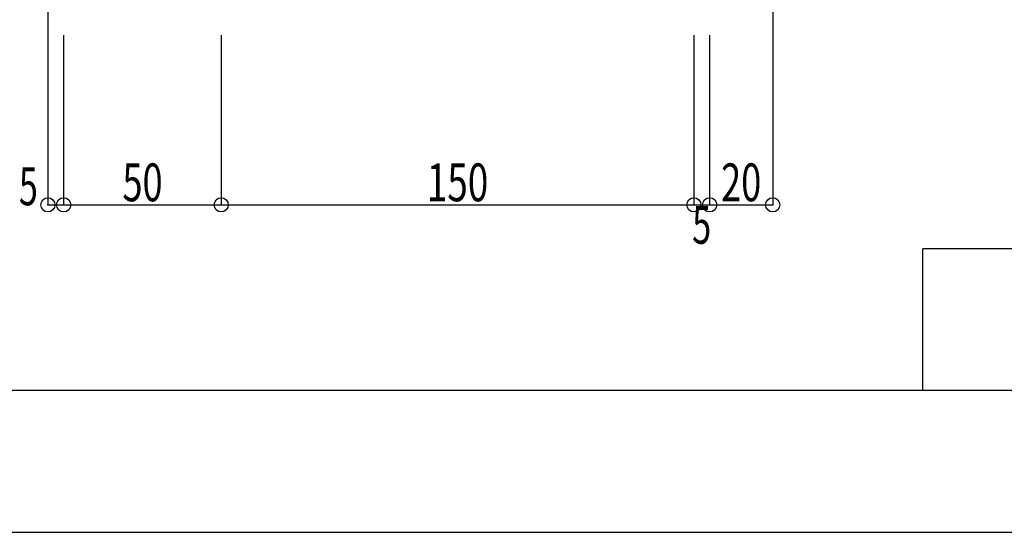
# Model space of a CAD drawing. Extents: x -210 to 210, y -148 to 148.
# Drawn here: x 44 to 149, y -148 to -94 of the extents above; entities that cross this region are included whole.
import ezdxf
from ezdxf.enums import TextEntityAlignment as Align

# ---------------------------------------------------------------- set-up
doc = ezdxf.new("R2010")
doc.units = 0
doc.header["$LTSCALE"] = 10
doc.header["$PDMODE"] = 32
doc.header["$PDSIZE"] = 1.5
for name, color, linetype in [('型材断面', 47, 'CONTINUOUS'), ('寸法', 80, 'CONTINUOUS'), ('通り芯', 15, 'CONTINUOUS')]:
    doc.layers.add(name, color=color, linetype=linetype)
doc.styles.add('TextStyle03', font='MONOTXT', dxfattribs={"height": 1, "bigfont": 'BIGFONT'})

# ---------------------------------------------------------------- blocks, each defined once
blk = doc.blocks.new('*GRP_0001')
at = {"layer": '型材断面', "linetype": 'CONTINUOUS'}
for p, q in [((140, -133.5), (140, -118.5)), ((190, -118.5), (140, -118.5)), ((190, -133.5), (-190, -133.5))]:
    blk.add_line(p, q, dxfattribs=at)
blk = doc.blocks.new('*DIM_0084')
at = {"layer": '寸法', "color": 0, "linetype": 'BYBLOCK'}
for p, q in [((49.132263, -95.91006), (49.132263, -113.85751)), ((65.79893, -95.91006), (65.79893, -113.85751)), ((49.132263, -113.85751), (65.79893, -113.85751))]:
    blk.add_line(p, q, dxfattribs=at)
at = {"layer": '寸法', "color": 0}
blk.add_point((65.79893, -113.85751), dxfattribs=at)
at = {"layer": '寸法', "color": 0, "linetype": 'CONTINUOUS', "style": 'TextStyle03'}
blk.add_text('50', height=4, rotation=360, dxfattribs=at).set_placement((55.35, -113.475), (59.6, -113.475), align=Align.FIT)
blk = doc.blocks.new('*DIM_0085')
at = {"layer": '寸法', "color": 0, "linetype": 'BYBLOCK'}
for p in [(115.79893, -95.91006), (65.79893, -113.85751)]:
    blk.add_line(p, (115.79893, -113.85751), dxfattribs=at)
at = {"layer": '寸法', "color": 0}
for p in [(65.79893, -113.85751), (115.79893, -113.85751)]:
    blk.add_point(p, dxfattribs=at)
at = {"layer": '寸法', "color": 0, "linetype": 'CONTINUOUS', "style": 'TextStyle03'}
blk.add_text('150', height=4, rotation=360, dxfattribs=at).set_placement((87.55, -113.475), (94.05, -113.475), align=Align.FIT)
blk = doc.blocks.new('*DIM_0086')
at = {"layer": '寸法', "color": 0, "linetype": 'BYBLOCK'}
for p, q in [((115.79893, -95.91006), (115.79893, -113.85751)), ((117.465597, -95.91006), (117.465597, -113.85751)), ((115.79893, -113.85751), (117.465597, -113.85751))]:
    blk.add_line(p, q, dxfattribs=at)
at = {"layer": '寸法', "color": 0}
blk.add_point((117.465597, -113.85751), dxfattribs=at)
at = {"layer": '寸法', "color": 0, "linetype": 'CONTINUOUS', "style": 'TextStyle03'}
blk.add_text('5', height=4, rotation=360, dxfattribs=at).set_placement((115.625, -117.975), (117.625, -117.975), align=Align.FIT)
blk = doc.blocks.new('*DIM_0087')
at = {"layer": '寸法', "color": 0, "linetype": 'BYBLOCK'}
for p, q in [((124.1324, -71.71867), (124.1324, -113.85751)), ((117.465597, -95.91006), (117.465597, -113.85751)), ((117.465597, -113.85751), (124.1324, -113.85751))]:
    blk.add_line(p, q, dxfattribs=at)
at = {"layer": '寸法', "color": 0}
blk.add_point((124.1324, -113.85751), dxfattribs=at)
at = {"layer": '寸法', "color": 0, "linetype": 'CONTINUOUS', "style": 'TextStyle03'}
blk.add_text('20', height=4, rotation=360, dxfattribs=at).set_placement((118.675, -113.475), (122.925, -113.475), align=Align.FIT)
blk = doc.blocks.new('*DIM_0088')
at = {"layer": '寸法', "color": 0, "linetype": 'BYBLOCK'}
for p, q in [((47.465595, -30.183493), (47.465595, -113.85751)), ((49.132263, -95.91006), (49.132263, -113.85751)), ((47.465595, -113.85751), (49.132263, -113.85751))]:
    blk.add_line(p, q, dxfattribs=at)
at = {"layer": '寸法', "color": 0}
for p in [(47.465595, -113.85751), (49.132263, -113.85751)]:
    blk.add_point(p, dxfattribs=at)
at = {"layer": '寸法', "color": 0, "linetype": 'CONTINUOUS', "style": 'TextStyle03'}
blk.add_text('5', height=4, dxfattribs=at).set_placement((44.4, -113.9), (46.4, -113.9), align=Align.FIT)

msp = doc.modelspace()

# ---------------------------------------------------------------- linework, layer by layer
at = {"layer": '通り芯', "linetype": 'CONTINUOUS'}
msp.add_lwpolyline([(-210, -148.5), (210, -148.5), (210, 148.5), (-210, 148.5)], close=True, dxfattribs=at)

# ---------------------------------------------------------------- block references
at = {"layer": '型材断面', "linetype": 'CONTINUOUS'}
msp.add_blockref('*GRP_0001', (0, 0), dxfattribs=at)
at = {"layer": '寸法', "linetype": 'CONTINUOUS'}
for name in ['*DIM_0088', '*DIM_0087', '*DIM_0084', '*DIM_0085', '*DIM_0086']:
    msp.add_blockref(name, (0, 0), dxfattribs=at)

doc.saveas('drawing.dxf')
